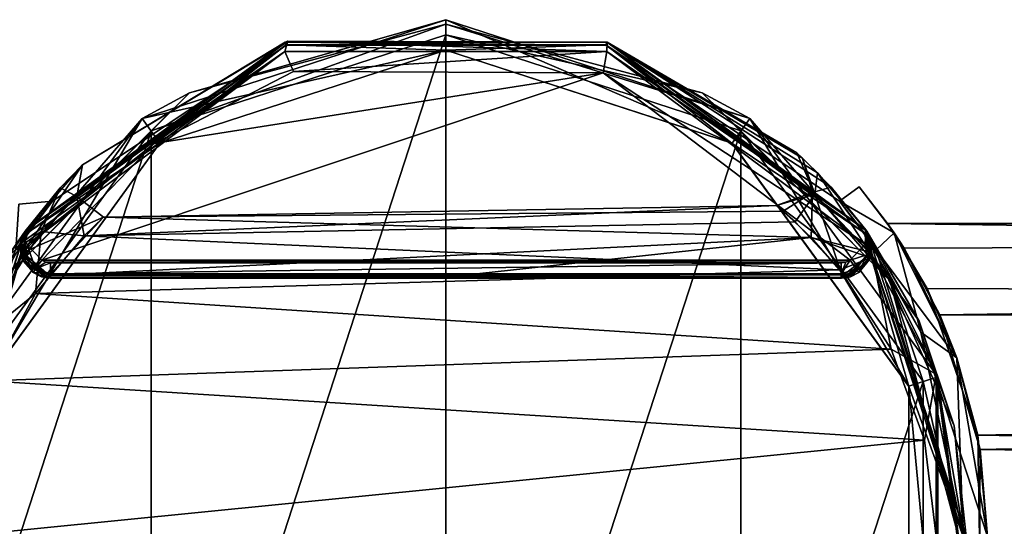
# Model space of a CAD drawing. Units: millimetres. Extents: x -302 to 302, y -60 to 17.
# Drawn here: x -14 to 18, y 0 to 17 of the extents above; entities that cross this region are included whole.
import ezdxf

# ---------------------------------------------------------------- set-up
doc = ezdxf.new("R2010")
doc.units = ezdxf.units.MM
doc.header["$LTSCALE"] = 65.185185
for name, color, linetype in [('1', 7, 'CONTINUOUS'), ('10', 7, 'CONTINUOUS'), ('105', 7, 'CONTINUOUS'), ('106', 7, 'CONTINUOUS'), ('11', 7, 'CONTINUOUS'), ('13', 7, 'CONTINUOUS'), ('15', 7, 'CONTINUOUS'), ('18', 7, 'CONTINUOUS'), ('19', 7, 'CONTINUOUS'), ('2', 7, 'CONTINUOUS'), ('21', 7, 'CONTINUOUS'), ('23', 7, 'CONTINUOUS'), ('24', 7, 'CONTINUOUS'), ('25', 7, 'CONTINUOUS'), ('26', 7, 'CONTINUOUS'), ('3', 7, 'CONTINUOUS'), ('30', 7, 'CONTINUOUS'), ('32', 7, 'CONTINUOUS'), ('33', 7, 'CONTINUOUS'), ('34', 7, 'CONTINUOUS'), ('35', 7, 'CONTINUOUS'), ('39', 7, 'CONTINUOUS'), ('44', 7, 'CONTINUOUS'), ('45', 7, 'CONTINUOUS'), ('46', 7, 'CONTINUOUS'), ('47', 7, 'CONTINUOUS'), ('48', 7, 'CONTINUOUS'), ('49', 7, 'CONTINUOUS'), ('5', 7, 'CONTINUOUS'), ('50', 7, 'CONTINUOUS'), ('51', 7, 'CONTINUOUS'), ('6', 7, 'CONTINUOUS'), ('8', 7, 'CONTINUOUS'), ('9', 7, 'CONTINUOUS')]:
    doc.layers.add(name, color=color, linetype=linetype)

msp = doc.modelspace()

# ---------------------------------------------------------------- linework, layer by layer
at = {"layer": '1', "linetype": 'Continuous'}
for points in [[(229.5, 10.3), (229.5, 7.28, -7.285), (14.517, 10.3), (229.5, 10.3)], [(14.517, 10.3), (229.5, 7.28, -7.285), (15.819, 8.163, -6.281), (14.517, 10.3)], [(15.819, 8.163, -6.281), (229.5, 7.28, -7.285), (17.485, 3.336, -9.745), (15.819, 8.163, -6.281)], [(229.5, 7.28, -7.285), (229.5, 0, -10.298), (17.485, 3.336, -9.745), (229.5, 7.28, -7.285)], [(17.485, 3.336, -9.745), (229.5, 0, -10.298), (17.585, -2.765, -9.922), (17.485, 3.336, -9.745)]]:
    msp.add_3dface(points, dxfattribs=at)
at = {"layer": '10', "linetype": 'Continuous'}
for points in [[(-13.287, 9.092, 49.75), (13.287, 9.092, 49.75), (5.168, 15.248, 49.75), (-13.287, 9.092, 49.75)], [(-9.591, 12.932, 49.75), (-13.287, 9.092, 49.75), (5.168, 15.248, 49.75), (-9.591, 12.932, 49.75)], [(-5.012, 15.3, 49.75), (-9.591, 12.932, 49.75), (5.168, 15.248, 49.75), (-5.012, 15.3, 49.75)], [(-13.15, 9.023, 49.75), (13.287, 9.092, 49.75), (-13.287, 9.092, 49.75), (-13.15, 9.023, 49.75)], [(13.15, 9.023, 49.75), (13.287, 9.092, 49.75), (-13.15, 9.023, 49.75), (13.15, 9.023, 49.75)], [(-12.998, 9, 49.75), (13.15, 9.023, 49.75), (-13.15, 9.023, 49.75), (-12.998, 9, 49.75)], [(12.998, 9, 49.75), (13.15, 9.023, 49.75), (-12.998, 9, 49.75), (12.998, 9, 49.75)]]:
    msp.add_3dface(points, dxfattribs=at)
at = {"layer": '105', "linetype": 'Continuous'}
for points in [[(0, 16, -21.25), (9.402, 12.944, -21.25), (0, 16, -21.75), (0, 16, -21.25)], [(0, 16, -21.75), (9.402, 12.944, -21.25), (9.405, 12.943, -21.75), (0, 16, -21.75)], [(9.402, 12.944, -21.25), (15.218, 4.94, -21.25), (9.405, 12.943, -21.75), (9.402, 12.944, -21.25)], [(9.405, 12.943, -21.75), (15.218, 4.94, -21.25), (15.217, 4.944, -21.75), (9.405, 12.943, -21.75)], [(15.218, 4.94, -21.25), (15.218, -4.94, -21.25), (15.217, 4.944, -21.75), (15.218, 4.94, -21.25)], [(15.217, 4.944, -21.75), (15.218, -4.94, -21.25), (15.217, -4.944, -21.75), (15.217, 4.944, -21.75)]]:
    msp.add_3dface(points, dxfattribs=at)
at = {"layer": '106', "linetype": 'Continuous'}
for points in [[(-9.402, 12.944, -21.25), (0, 16, -21.25), (-9.405, 12.943, -21.75), (-9.402, 12.944, -21.25)], [(0, 16, -21.25), (0, 16, -21.75), (-9.405, 12.943, -21.75), (0, 16, -21.25)], [(-15.218, 4.94, -21.25), (-9.402, 12.944, -21.25), (-15.217, 4.944, -21.75), (-15.218, 4.94, -21.25)], [(-15.217, 4.944, -21.75), (-9.402, 12.944, -21.25), (-9.405, 12.943, -21.75), (-15.217, 4.944, -21.75)]]:
    msp.add_3dface(points, dxfattribs=at)
at = {"layer": '11', "linetype": 'Continuous'}
for points in [[(-5.285, 16.263, 21.25), (-13.835, 10.05, 21.25), (-11.952, 12.229, 42.034), (-5.285, 16.263, 21.25)], [(-13.806, 10.09, 48.75), (-5.194, 16.292, 48.75), (-13.806, 10.09, 47.338), (-13.806, 10.09, 48.75)], [(-13.806, 10.09, 47.338), (-5.194, 16.292, 48.75), (-11.952, 12.229, 42.034), (-13.806, 10.09, 47.338)], [(-5.194, 16.292, 48.75), (-5.285, 16.263, 21.25), (-11.952, 12.229, 42.034), (-5.194, 16.292, 48.75)], [(5.285, 16.263, 21.25), (-5.285, 16.263, 21.25), (-5.194, 16.292, 48.75), (5.285, 16.263, 21.25)], [(5.304, 16.257, 48.75), (5.285, 16.263, 21.25), (-5.194, 16.292, 48.75), (5.304, 16.257, 48.75)], [(13.835, 10.05, 21.25), (5.285, 16.263, 21.25), (13.803, 10.094, 33.522), (13.835, 10.05, 21.25)], [(5.285, 16.263, 21.25), (5.304, 16.257, 48.75), (11.537, 12.622, 39.977), (5.285, 16.263, 21.25)], [(13.803, 10.094, 33.522), (5.285, 16.263, 21.25), (12.218, 11.964, 36.856), (13.803, 10.094, 33.522)], [(12.218, 11.964, 36.856), (5.285, 16.263, 21.25), (11.537, 12.622, 39.977), (12.218, 11.964, 36.856)], [(5.304, 16.257, 48.75), (13.806, 10.09, 48.75), (12.666, 11.488, 45.77), (5.304, 16.257, 48.75)], [(11.537, 12.622, 39.977), (5.304, 16.257, 48.75), (11.727, 12.445, 42.893), (11.537, 12.622, 39.977)], [(11.727, 12.445, 42.893), (5.304, 16.257, 48.75), (12.666, 11.488, 45.77), (11.727, 12.445, 42.893)], [(-11.952, 12.229, 42.034), (-13.835, 10.05, 21.25), (-12.684, 11.468, 36.578), (-11.952, 12.229, 42.034)], [(-12.684, 11.468, 36.578), (-13.835, 10.05, 21.25), (-14.379, 9.256, 33.166), (-12.684, 11.468, 36.578)], [(12.666, 11.488, 45.77), (13.806, 10.09, 48.75), (13.806, 10.09, 47.984), (12.666, 11.488, 45.77)], [(-13.835, 10.05, 21.25), (-17.1, 0, 21.25), (-14.379, 9.256, 33.166), (-13.835, 10.05, 21.25)], [(15.561, 7.089, 30.821), (13.835, 10.05, 21.25), (13.803, 10.094, 33.522), (15.561, 7.089, 30.821)], [(17.1, 0, 21.25), (13.835, 10.05, 21.25), (17.1, 0, 28.765), (17.1, 0, 21.25)], [(17.1, 0, 28.765), (13.835, 10.05, 21.25), (16.707, 3.643, 29.271), (17.1, 0, 28.765)], [(16.707, 3.643, 29.271), (13.835, 10.05, 21.25), (15.561, 7.089, 30.821), (16.707, 3.643, 29.271)]]:
    msp.add_3dface(points, dxfattribs=at)
at = {"layer": '13', "linetype": 'Continuous'}
for points in [[(-11.26, 10.501, 42.082), (-11.897, 9.896, 37.018), (10.868, 10.893, 40.167), (-11.26, 10.501, 42.082)], [(10.868, 10.893, 40.167), (-11.897, 9.896, 37.018), (11.478, 10.357, 37.295), (10.868, 10.893, 40.167)], [(11.089, 10.706, 42.863), (-11.26, 10.501, 42.082), (10.868, 10.893, 40.167), (11.089, 10.706, 42.863)], [(12.012, 9.837, 45.505), (-11.26, 10.501, 42.082), (11.089, 10.706, 42.863), (12.012, 9.837, 45.505)], [(-13.051, 8.593, 46.886), (-11.26, 10.501, 42.082), (12.012, 9.837, 45.505), (-13.051, 8.593, 46.886)], [(11.478, 10.357, 37.295), (-11.897, 9.896, 37.018), (12.962, 8.769, 34.209), (11.478, 10.357, 37.295)], [(-11.897, 9.896, 37.018), (-13.5, 7.993, 33.861), (12.962, 8.769, 34.209), (-11.897, 9.896, 37.018)], [(-13.051, 8.593, 46.886), (12.012, 9.837, 45.505), (0.606, 8.6, 47.214), (-13.051, 8.593, 46.886)], [(13.085, 8.613, 47.498), (0.606, 8.6, 47.214), (12.012, 9.837, 45.505), (13.085, 8.613, 47.498)], [(12.962, 8.769, 34.209), (-13.5, 7.993, 33.861), (14.639, 6.17, 31.687), (12.962, 8.769, 34.209)], [(13.006, 8.607, 47.504), (0.606, 8.6, 47.214), (13.085, 8.613, 47.498), (13.006, 8.607, 47.504)], [(-13.5, 7.993, 33.861), (-15.078, 5.119, 31.548), (14.639, 6.17, 31.687), (-13.5, 7.993, 33.861)], [(14.639, 6.17, 31.687), (-15.078, 5.119, 31.548), (15.738, 3.173, 30.238), (14.639, 6.17, 31.687)], [(-15.078, 5.119, 31.548), (-16.085, 0, 30.235), (15.738, 3.173, 30.238), (-15.078, 5.119, 31.548)], [(15.738, 3.173, 30.238), (-16.085, 0, 30.235), (16.115, 0, 29.764), (15.738, 3.173, 30.238)]]:
    msp.add_3dface(points, dxfattribs=at)
at = {"layer": '15', "linetype": 'Continuous'}
for points in [[(0.599, 8.5, 47.515), (12.998, 8.5, 47.812), (-12.998, 8.5, 49.25), (0.599, 8.5, 47.515)], [(-12.998, 8.5, 49.25), (12.998, 8.5, 47.812), (12.998, 8.5, 49.25), (-12.998, 8.5, 49.25)], [(-12.998, 8.5, 47.178), (0.599, 8.5, 47.515), (-12.998, 8.5, 49.25), (-12.998, 8.5, 47.178)]]:
    msp.add_3dface(points, dxfattribs=at)
at = {"layer": '18', "linetype": 'Continuous'}
for points in [[(-13.051, 8.593, 46.886), (0.606, 8.6, 47.214), (13.002, 8.527, 47.649), (-13.051, 8.593, 46.886)], [(-13.051, 8.593, 46.886), (13.002, 8.527, 47.649), (-12.995, 8.524, 47.026), (-13.051, 8.593, 46.886)], [(-12.998, 8.5, 47.178), (13.002, 8.527, 47.649), (0.599, 8.5, 47.515), (-12.998, 8.5, 47.178)], [(13.002, 8.527, 47.649), (-12.998, 8.5, 47.178), (-12.995, 8.524, 47.026), (13.002, 8.527, 47.649)], [(12.998, 8.5, 47.812), (0.599, 8.5, 47.515), (13.002, 8.527, 47.649), (12.998, 8.5, 47.812)], [(0.606, 8.6, 47.214), (13.006, 8.607, 47.504), (13.002, 8.527, 47.649), (0.606, 8.6, 47.214)]]:
    msp.add_3dface(points, dxfattribs=at)
at = {"layer": '19', "linetype": 'Continuous'}
for points in [[(12.998, 9, 49.75), (-12.998, 9, 49.75), (-12.998, 8.646, 49.604), (12.998, 9, 49.75)], [(12.998, 9, 49.75), (-12.998, 8.646, 49.604), (12.998, 8.646, 49.604), (12.998, 9, 49.75)], [(-12.998, 8.5, 49.25), (12.998, 8.5, 49.25), (12.998, 8.646, 49.604), (-12.998, 8.5, 49.25)], [(-12.998, 8.646, 49.604), (-12.998, 8.5, 49.25), (12.998, 8.646, 49.604), (-12.998, 8.646, 49.604)]]:
    msp.add_3dface(points, dxfattribs=at)
at = {"layer": '2', "linetype": 'Continuous'}
for points in [[(229.5, 10.3), (14.517, 10.3), (15.06, 9.489, 4.005), (229.5, 10.3)], [(16.237, 7.294, 7.272), (229.5, 10.3), (15.06, 9.489, 4.005), (16.237, 7.294, 7.272)], [(229.5, 7.28, 7.285), (229.5, 10.3), (16.237, 7.294, 7.272), (229.5, 7.28, 7.285)], [(17.568, 2.862, 9.894), (229.5, 7.28, 7.285), (16.237, 7.294, 7.272), (17.568, 2.862, 9.894)], [(229.5, 0, 10.298), (229.5, 7.28, 7.285), (17.568, 2.862, 9.894), (229.5, 0, 10.298)], [(17.526, -3.107, 9.82), (229.5, 0, 10.298), (17.568, 2.862, 9.894), (17.526, -3.107, 9.82)]]:
    msp.add_3dface(points, dxfattribs=at)
at = {"layer": '21', "linetype": 'Continuous'}
for points in [[(-5.194, 16.292, 48.75), (-13.806, 10.09, 48.75), (-5.293, 15.952, 49.457), (-5.194, 16.292, 48.75)], [(-5.194, 16.292, 48.75), (-5.293, 15.952, 49.457), (5.293, 15.952, 49.457), (-5.194, 16.292, 48.75)], [(5.304, 16.257, 48.75), (-5.194, 16.292, 48.75), (5.293, 15.952, 49.457), (5.304, 16.257, 48.75)], [(13.806, 10.09, 48.75), (5.304, 16.257, 48.75), (5.293, 15.952, 49.457), (13.806, 10.09, 48.75)], [(-5.293, 15.952, 49.457), (-13.806, 10.09, 48.75), (-13.835, 9.748, 49.316), (-5.293, 15.952, 49.457)], [(-13.77, 9.599, 49.478), (-5.293, 15.952, 49.457), (-13.835, 9.748, 49.316), (-13.77, 9.599, 49.478)], [(-13.77, 9.599, 49.478), (-9.591, 12.932, 49.75), (-5.293, 15.952, 49.457), (-13.77, 9.599, 49.478)], [(-9.591, 12.932, 49.75), (-5.012, 15.3, 49.75), (-5.293, 15.952, 49.457), (-9.591, 12.932, 49.75)], [(-5.293, 15.952, 49.457), (-5.012, 15.3, 49.75), (5.293, 15.952, 49.457), (-5.293, 15.952, 49.457)], [(-5.012, 15.3, 49.75), (5.168, 15.248, 49.75), (5.293, 15.952, 49.457), (-5.012, 15.3, 49.75)], [(5.293, 15.952, 49.457), (5.168, 15.248, 49.75), (13.781, 9.619, 49.458), (5.293, 15.952, 49.457)], [(13.806, 10.09, 48.75), (5.293, 15.952, 49.457), (13.781, 9.619, 49.458), (13.806, 10.09, 48.75)], [(5.168, 15.248, 49.75), (13.287, 9.092, 49.75), (13.781, 9.619, 49.458), (5.168, 15.248, 49.75)], [(-13.287, 9.092, 49.75), (-9.591, 12.932, 49.75), (-13.77, 9.599, 49.478), (-13.287, 9.092, 49.75)], [(13.806, 10.09, 48.75), (13.781, 9.619, 49.458), (13.835, 9.748, 49.316), (13.806, 10.09, 48.75)]]:
    msp.add_3dface(points, dxfattribs=at)
at = {"layer": '23', "linetype": 'Continuous'}
for points in [[(13.806, 10.09, 47.984), (13.806, 10.09, 48.75), (13.976, 9.709, 48.951), (13.806, 10.09, 47.984)], [(13.979, 9.306, 49.114), (13.806, 10.09, 47.984), (13.976, 9.709, 48.951), (13.979, 9.306, 49.114)], [(13.806, 10.09, 47.984), (13.979, 9.306, 49.114), (13.92, 9.113, 47.814), (13.806, 10.09, 47.984)], [(13.92, 9.113, 47.814), (13.301, 8.547, 49.25), (13.158, 8.513, 47.806), (13.92, 9.113, 47.814)], [(13.576, 8.684, 49.25), (13.301, 8.547, 49.25), (13.92, 9.113, 47.814), (13.576, 8.684, 49.25)], [(13.979, 9.306, 49.114), (13.576, 8.684, 49.25), (13.92, 9.113, 47.814), (13.979, 9.306, 49.114)], [(13.301, 8.547, 49.25), (12.998, 8.5, 49.25), (13.158, 8.513, 47.806), (13.301, 8.547, 49.25)], [(13.158, 8.513, 47.806), (12.998, 8.5, 49.25), (12.998, 8.5, 47.812), (13.158, 8.513, 47.806)]]:
    msp.add_3dface(points, dxfattribs=at)
at = {"layer": '24', "linetype": 'Continuous'}
for points in [[(13.806, 10.09, 48.75), (13.835, 9.748, 49.316), (13.976, 9.709, 48.951), (13.806, 10.09, 48.75)], [(13.835, 9.748, 49.316), (13.781, 9.619, 49.458), (13.835, 9.27, 49.506), (13.835, 9.748, 49.316)], [(13.835, 9.748, 49.316), (13.979, 9.306, 49.114), (13.976, 9.709, 48.951), (13.835, 9.748, 49.316)], [(13.979, 9.306, 49.114), (13.835, 9.748, 49.316), (13.835, 9.27, 49.506), (13.979, 9.306, 49.114)], [(13.781, 9.619, 49.458), (13.287, 9.092, 49.75), (13.835, 9.27, 49.506), (13.781, 9.619, 49.458)], [(13.287, 9.092, 49.75), (13.491, 8.803, 49.603), (13.835, 9.27, 49.506), (13.287, 9.092, 49.75)], [(13.491, 8.803, 49.603), (13.576, 8.684, 49.25), (13.835, 9.27, 49.506), (13.491, 8.803, 49.603)], [(13.576, 8.684, 49.25), (13.979, 9.306, 49.114), (13.835, 9.27, 49.506), (13.576, 8.684, 49.25)]]:
    msp.add_3dface(points, dxfattribs=at)
at = {"layer": '25', "linetype": 'Continuous'}
for points in [[(13.287, 9.092, 49.75), (13.15, 9.023, 49.75), (12.998, 8.646, 49.604), (13.287, 9.092, 49.75)], [(13.287, 9.092, 49.75), (12.998, 8.646, 49.604), (13.491, 8.803, 49.603), (13.287, 9.092, 49.75)], [(13.15, 9.023, 49.75), (12.998, 9, 49.75), (12.998, 8.646, 49.604), (13.15, 9.023, 49.75)], [(12.998, 8.646, 49.604), (12.998, 8.5, 49.25), (13.491, 8.803, 49.603), (12.998, 8.646, 49.604)], [(12.998, 8.5, 49.25), (13.301, 8.547, 49.25), (13.491, 8.803, 49.603), (12.998, 8.5, 49.25)], [(13.301, 8.547, 49.25), (13.576, 8.684, 49.25), (13.491, 8.803, 49.603), (13.301, 8.547, 49.25)]]:
    msp.add_3dface(points, dxfattribs=at)
at = {"layer": '26', "linetype": 'Continuous'}
for points in [[(12.998, 8.5, 47.812), (13.002, 8.527, 47.649), (13.124, 8.536, 47.643), (12.998, 8.5, 47.812)], [(13.158, 8.513, 47.806), (12.998, 8.5, 47.812), (13.124, 8.536, 47.643), (13.158, 8.513, 47.806)], [(13.002, 8.527, 47.649), (13.006, 8.607, 47.504), (13.124, 8.536, 47.643), (13.002, 8.527, 47.649)], [(13.006, 8.607, 47.504), (13.085, 8.613, 47.498), (13.124, 8.536, 47.643), (13.006, 8.607, 47.504)]]:
    msp.add_3dface(points, dxfattribs=at)
at = {"layer": '3', "linetype": 'Continuous'}
for points in [[(-13.753, 9.992, -21.25), (-5.253, 16.168, -21.25), (-9.402, 12.944, -21.25), (-13.753, 9.992, -21.25)], [(-5.253, 16.168, -21.25), (0, 16, -21.25), (-9.402, 12.944, -21.25), (-5.253, 16.168, -21.25)], [(-5.253, 16.168, -21.25), (5.253, 16.168, -21.25), (0, 16, -21.25), (-5.253, 16.168, -21.25)], [(0, 16, -21.25), (5.253, 16.168, -21.25), (9.402, 12.944, -21.25), (0, 16, -21.25)], [(5.253, 16.168, -21.25), (13.753, 9.992, -21.25), (9.402, 12.944, -21.25), (5.253, 16.168, -21.25)], [(-15.218, 4.94, -21.25), (-13.753, 9.992, -21.25), (-9.402, 12.944, -21.25), (-15.218, 4.94, -21.25)], [(9.402, 12.944, -21.25), (13.753, 9.992, -21.25), (15.218, 4.94, -21.25), (9.402, 12.944, -21.25)], [(-17, 0, -21.25), (-13.753, 9.992, -21.25), (-15.218, 4.94, -21.25), (-17, 0, -21.25)], [(13.753, 9.992, -21.25), (17, 0, -21.25), (15.218, 4.94, -21.25), (13.753, 9.992, -21.25)], [(15.218, 4.94, -21.25), (17, 0, -21.25), (15.218, -4.94, -21.25), (15.218, 4.94, -21.25)]]:
    msp.add_3dface(points, dxfattribs=at)
at = {"layer": '30', "linetype": 'Continuous'}
for points in [[(12.218, 11.964, 36.856), (11.537, 12.622, 39.977), (12.124, 11.263, 38.134), (12.218, 11.964, 36.856)], [(11.537, 12.622, 39.977), (11.727, 12.445, 42.893), (12.124, 11.263, 38.134), (11.537, 12.622, 39.977)], [(11.727, 12.445, 42.893), (12.666, 11.488, 45.77), (12.055, 11.322, 43.091), (11.727, 12.445, 42.893)], [(11.727, 12.445, 42.893), (12.055, 11.322, 43.091), (12.124, 11.263, 38.134), (11.727, 12.445, 42.893)], [(12.218, 11.964, 36.856), (12.124, 11.263, 38.134), (14.039, 9.206, 33.701), (12.218, 11.964, 36.856)], [(13.803, 10.094, 33.522), (12.218, 11.964, 36.856), (14.039, 9.206, 33.701), (13.803, 10.094, 33.522)], [(12.666, 11.488, 45.77), (13.806, 10.09, 47.984), (12.055, 11.322, 43.091), (12.666, 11.488, 45.77)], [(11.089, 10.706, 42.863), (10.868, 10.893, 40.167), (12.055, 11.322, 43.091), (11.089, 10.706, 42.863)], [(12.055, 11.322, 43.091), (10.868, 10.893, 40.167), (12.124, 11.263, 38.134), (12.055, 11.322, 43.091)], [(10.868, 10.893, 40.167), (11.478, 10.357, 37.295), (12.124, 11.263, 38.134), (10.868, 10.893, 40.167)], [(12.012, 9.837, 45.505), (11.089, 10.706, 42.863), (12.055, 11.322, 43.091), (12.012, 9.837, 45.505)], [(11.478, 10.357, 37.295), (12.962, 8.769, 34.209), (12.124, 11.263, 38.134), (11.478, 10.357, 37.295)], [(13.915, 9.366, 47.578), (12.012, 9.837, 45.505), (12.055, 11.322, 43.091), (13.915, 9.366, 47.578)], [(13.806, 10.09, 47.984), (13.915, 9.366, 47.578), (12.055, 11.322, 43.091), (13.806, 10.09, 47.984)], [(12.124, 11.263, 38.134), (12.962, 8.769, 34.209), (14.039, 9.206, 33.701), (12.124, 11.263, 38.134)], [(15.561, 7.089, 30.821), (13.803, 10.094, 33.522), (14.039, 9.206, 33.701), (15.561, 7.089, 30.821)], [(13.085, 8.613, 47.498), (12.012, 9.837, 45.505), (13.852, 9.208, 47.52), (13.085, 8.613, 47.498)], [(13.852, 9.208, 47.52), (12.012, 9.837, 45.505), (13.915, 9.366, 47.578), (13.852, 9.208, 47.52)], [(12.962, 8.769, 34.209), (14.639, 6.17, 31.687), (14.039, 9.206, 33.701), (12.962, 8.769, 34.209)], [(15.561, 7.089, 30.821), (14.039, 9.206, 33.701), (16.114, 5.341, 30.428), (15.561, 7.089, 30.821)], [(14.039, 9.206, 33.701), (14.639, 6.17, 31.687), (16.114, 5.341, 30.428), (14.039, 9.206, 33.701)], [(16.707, 3.643, 29.271), (15.561, 7.089, 30.821), (16.114, 5.341, 30.428), (16.707, 3.643, 29.271)], [(14.639, 6.17, 31.687), (15.738, 3.173, 30.238), (16.114, 5.341, 30.428), (14.639, 6.17, 31.687)], [(15.738, 3.173, 30.238), (16.115, 0, 29.764), (16.114, 5.341, 30.428), (15.738, 3.173, 30.238)], [(17.035, 0, 29.118), (16.707, 3.643, 29.271), (16.114, 5.341, 30.428), (17.035, 0, 29.118)], [(16.115, 0, 29.764), (16.812, 0, 29.466), (16.114, 5.341, 30.428), (16.115, 0, 29.764)], [(16.812, 0, 29.466), (17.035, 0, 29.118), (16.114, 5.341, 30.428), (16.812, 0, 29.466)], [(17.1, 0, 28.765), (16.707, 3.643, 29.271), (17.035, 0, 29.118), (17.1, 0, 28.765)]]:
    msp.add_3dface(points, dxfattribs=at)
at = {"layer": '32', "linetype": 'Continuous'}
for points in [[(-13.806, 10.09, 47.338), (-11.952, 12.229, 42.034), (-13.916, 9.349, 46.944), (-13.806, 10.09, 47.338)], [(-13.916, 9.349, 46.944), (-11.952, 12.229, 42.034), (-12.131, 11.182, 41.468), (-13.916, 9.349, 46.944)], [(-11.952, 12.229, 42.034), (-12.684, 11.468, 36.578), (-12.131, 11.182, 41.468), (-11.952, 12.229, 42.034)], [(-12.684, 11.468, 36.578), (-14.379, 9.256, 33.166), (-13.307, 10.036, 35.794), (-12.684, 11.468, 36.578)], [(-12.131, 11.182, 41.468), (-12.684, 11.468, 36.578), (-13.307, 10.036, 35.794), (-12.131, 11.182, 41.468)], [(-11.26, 10.501, 42.082), (-13.916, 9.349, 46.944), (-12.131, 11.182, 41.468), (-11.26, 10.501, 42.082)], [(-11.897, 9.896, 37.018), (-12.131, 11.182, 41.468), (-13.307, 10.036, 35.794), (-11.897, 9.896, 37.018)], [(-11.897, 9.896, 37.018), (-11.26, 10.501, 42.082), (-12.131, 11.182, 41.468), (-11.897, 9.896, 37.018)], [(-11.26, 10.501, 42.082), (-13.051, 8.593, 46.886), (-13.916, 9.349, 46.944), (-11.26, 10.501, 42.082)], [(-13.307, 10.036, 35.794), (-14.379, 9.256, 33.166), (-15.782, 6.137, 31.434), (-13.307, 10.036, 35.794)], [(-13.5, 7.993, 33.861), (-13.307, 10.036, 35.794), (-15.782, 6.137, 31.434), (-13.5, 7.993, 33.861)], [(-13.953, 9.697, 47.099), (-13.806, 10.09, 47.338), (-13.916, 9.349, 46.944), (-13.953, 9.697, 47.099)], [(-13.5, 7.993, 33.861), (-11.897, 9.896, 37.018), (-13.307, 10.036, 35.794), (-13.5, 7.993, 33.861)], [(-13.916, 9.349, 46.944), (-13.051, 8.593, 46.886), (-13.833, 9.154, 46.878), (-13.916, 9.349, 46.944)], [(-15.078, 5.119, 31.548), (-13.5, 7.993, 33.861), (-15.782, 6.137, 31.434), (-15.078, 5.119, 31.548)]]:
    msp.add_3dface(points, dxfattribs=at)
at = {"layer": '33', "linetype": 'Continuous'}
for points in [[(-13.806, 10.09, 48.75), (-13.806, 10.09, 47.338), (-13.987, 9.651, 47.25), (-13.806, 10.09, 48.75)], [(-13.976, 9.709, 48.951), (-13.806, 10.09, 48.75), (-13.987, 9.651, 47.25), (-13.976, 9.709, 48.951)], [(-13.979, 9.306, 49.114), (-13.976, 9.709, 48.951), (-13.987, 9.651, 47.25), (-13.979, 9.306, 49.114)], [(-13.898, 9.064, 47.17), (-13.979, 9.306, 49.114), (-13.987, 9.651, 47.25), (-13.898, 9.064, 47.17)], [(-13.576, 8.684, 49.25), (-13.979, 9.306, 49.114), (-13.898, 9.064, 47.17), (-13.576, 8.684, 49.25)], [(-13.114, 8.507, 47.172), (-13.576, 8.684, 49.25), (-13.898, 9.064, 47.17), (-13.114, 8.507, 47.172)], [(-13.301, 8.547, 49.25), (-13.576, 8.684, 49.25), (-13.114, 8.507, 47.172), (-13.301, 8.547, 49.25)], [(-12.998, 8.5, 47.178), (-12.998, 8.5, 49.25), (-13.301, 8.547, 49.25), (-12.998, 8.5, 47.178)], [(-12.998, 8.5, 47.178), (-13.301, 8.547, 49.25), (-13.114, 8.507, 47.172), (-12.998, 8.5, 47.178)]]:
    msp.add_3dface(points, dxfattribs=at)
at = {"layer": '34', "linetype": 'Continuous'}
for points in [[(-13.835, 9.748, 49.316), (-13.806, 10.09, 48.75), (-13.976, 9.709, 48.951), (-13.835, 9.748, 49.316)], [(-13.835, 9.748, 49.316), (-13.976, 9.709, 48.951), (-13.979, 9.306, 49.114), (-13.835, 9.748, 49.316)], [(-13.835, 9.748, 49.316), (-13.979, 9.306, 49.114), (-13.835, 9.27, 49.506), (-13.835, 9.748, 49.316)], [(-13.77, 9.599, 49.478), (-13.835, 9.748, 49.316), (-13.835, 9.27, 49.506), (-13.77, 9.599, 49.478)], [(-13.77, 9.599, 49.478), (-13.835, 9.27, 49.506), (-13.491, 8.803, 49.603), (-13.77, 9.599, 49.478)], [(-13.287, 9.092, 49.75), (-13.77, 9.599, 49.478), (-13.491, 8.803, 49.603), (-13.287, 9.092, 49.75)], [(-13.979, 9.306, 49.114), (-13.576, 8.684, 49.25), (-13.835, 9.27, 49.506), (-13.979, 9.306, 49.114)], [(-13.835, 9.27, 49.506), (-13.576, 8.684, 49.25), (-13.491, 8.803, 49.603), (-13.835, 9.27, 49.506)]]:
    msp.add_3dface(points, dxfattribs=at)
at = {"layer": '35', "linetype": 'Continuous'}
for points in [[(-13.15, 9.023, 49.75), (-13.287, 9.092, 49.75), (-13.491, 8.803, 49.603), (-13.15, 9.023, 49.75)], [(-13.576, 8.684, 49.25), (-12.998, 8.646, 49.604), (-13.491, 8.803, 49.603), (-13.576, 8.684, 49.25)], [(-12.998, 9, 49.75), (-13.15, 9.023, 49.75), (-13.491, 8.803, 49.603), (-12.998, 9, 49.75)], [(-12.998, 8.646, 49.604), (-12.998, 9, 49.75), (-13.491, 8.803, 49.603), (-12.998, 8.646, 49.604)], [(-12.998, 8.646, 49.604), (-13.576, 8.684, 49.25), (-13.301, 8.547, 49.25), (-12.998, 8.646, 49.604)], [(-12.998, 8.5, 49.25), (-12.998, 8.646, 49.604), (-13.301, 8.547, 49.25), (-12.998, 8.5, 49.25)]]:
    msp.add_3dface(points, dxfattribs=at)
at = {"layer": '39', "linetype": 'Continuous'}
for points in [[(13.806, 10.09, 47.984), (13.92, 9.113, 47.814), (13.915, 9.366, 47.578), (13.806, 10.09, 47.984)], [(13.124, 8.536, 47.643), (13.085, 8.613, 47.498), (13.852, 9.208, 47.52), (13.124, 8.536, 47.643)], [(13.158, 8.513, 47.806), (13.124, 8.536, 47.643), (13.852, 9.208, 47.52), (13.158, 8.513, 47.806)], [(13.92, 9.113, 47.814), (13.158, 8.513, 47.806), (13.852, 9.208, 47.52), (13.92, 9.113, 47.814)], [(13.92, 9.113, 47.814), (13.852, 9.208, 47.52), (13.915, 9.366, 47.578), (13.92, 9.113, 47.814)]]:
    msp.add_3dface(points, dxfattribs=at)
at = {"layer": '44', "linetype": 'Continuous'}
for points in [[(-13.806, 10.09, 47.338), (-13.953, 9.697, 47.099), (-13.987, 9.651, 47.25), (-13.806, 10.09, 47.338)], [(-13.953, 9.697, 47.099), (-13.916, 9.349, 46.944), (-13.987, 9.651, 47.25), (-13.953, 9.697, 47.099)], [(-13.916, 9.349, 46.944), (-13.833, 9.154, 46.878), (-13.987, 9.651, 47.25), (-13.916, 9.349, 46.944)], [(-13.833, 9.154, 46.878), (-13.898, 9.064, 47.17), (-13.987, 9.651, 47.25), (-13.833, 9.154, 46.878)], [(-13.833, 9.154, 46.878), (-13.051, 8.593, 46.886), (-13.898, 9.064, 47.17), (-13.833, 9.154, 46.878)], [(-13.898, 9.064, 47.17), (-13.051, 8.593, 46.886), (-13.083, 8.528, 47.02), (-13.898, 9.064, 47.17)], [(-13.114, 8.507, 47.172), (-13.898, 9.064, 47.17), (-13.083, 8.528, 47.02), (-13.114, 8.507, 47.172)]]:
    msp.add_3dface(points, dxfattribs=at)
at = {"layer": '45', "linetype": 'Continuous'}
for points in [[(-12.998, 8.5, 47.178), (-13.114, 8.507, 47.172), (-13.083, 8.528, 47.02), (-12.998, 8.5, 47.178)], [(-13.051, 8.593, 46.886), (-12.995, 8.524, 47.026), (-13.083, 8.528, 47.02), (-13.051, 8.593, 46.886)], [(-12.995, 8.524, 47.026), (-12.998, 8.5, 47.178), (-13.083, 8.528, 47.02), (-12.995, 8.524, 47.026)]]:
    msp.add_3dface(points, dxfattribs=at)
at = {"layer": '46', "linetype": 'Continuous'}
for points in [[(0, 16, -21.75), (0, 17, -21.75), (-9.993, 13.752, -21.75), (0, 16, -21.75)], [(0, 16, -21.75), (9.405, 12.943, -21.75), (0, 17, -21.75), (0, 16, -21.75)], [(0, 17, -21.75), (9.405, 12.943, -21.75), (9.993, 13.752, -21.75), (0, 17, -21.75)], [(-9.405, 12.943, -21.75), (0, 16, -21.75), (-9.993, 13.752, -21.75), (-9.405, 12.943, -21.75)], [(-16.168, 5.253, -21.75), (-15.217, 4.944, -21.75), (-9.993, 13.752, -21.75), (-16.168, 5.253, -21.75)], [(-15.217, 4.944, -21.75), (-9.405, 12.943, -21.75), (-9.993, 13.752, -21.75), (-15.217, 4.944, -21.75)], [(9.405, 12.943, -21.75), (15.217, 4.944, -21.75), (9.993, 13.752, -21.75), (9.405, 12.943, -21.75)], [(9.993, 13.752, -21.75), (15.217, 4.944, -21.75), (16.168, 5.253, -21.75), (9.993, 13.752, -21.75)], [(16.168, 5.253, -21.75), (15.217, 4.944, -21.75), (16.168, -5.253, -21.75), (16.168, 5.253, -21.75)], [(15.217, 4.944, -21.75), (15.217, -4.944, -21.75), (16.168, -5.253, -21.75), (15.217, 4.944, -21.75)]]:
    msp.add_3dface(points, dxfattribs=at)
at = {"layer": '47', "linetype": 'Continuous'}
for points in [[(-9.993, 13.752, -21.75), (0, 17, -21.75), (-9.992, 13.753, -51.25), (-9.993, 13.752, -21.75)], [(0, 17, -21.75), (0, 17, -51.25), (-9.992, 13.753, -51.25), (0, 17, -21.75)], [(-16.168, 5.253, -51.25), (-9.993, 13.752, -21.75), (-9.992, 13.753, -51.25), (-16.168, 5.253, -51.25)], [(-16.168, 5.253, -21.75), (-9.993, 13.752, -21.75), (-16.168, 5.253, -51.25), (-16.168, 5.253, -21.75)]]:
    msp.add_3dface(points, dxfattribs=at)
at = {"layer": '48', "linetype": 'Continuous'}
for points in [[(0, 16.5, -51.75), (0, -16.5, -51.75), (-9.696, -13.35, -51.75), (0, 16.5, -51.75)], [(-9.696, 13.35, -51.75), (0, 16.5, -51.75), (-9.696, -13.35, -51.75), (-9.696, 13.35, -51.75)], [(9.696, 13.35, -51.75), (0, -16.5, -51.75), (0, 16.5, -51.75), (9.696, 13.35, -51.75)], [(-15.692, 5.101, -51.75), (-9.696, 13.35, -51.75), (-15.692, -5.101, -51.75), (-15.692, 5.101, -51.75)], [(-15.692, -5.101, -51.75), (-9.696, 13.35, -51.75), (-9.696, -13.35, -51.75), (-15.692, -5.101, -51.75)], [(9.696, -13.35, -51.75), (0, -16.5, -51.75), (9.696, 13.35, -51.75), (9.696, -13.35, -51.75)], [(15.692, 5.101, -51.75), (9.696, -13.35, -51.75), (9.696, 13.35, -51.75), (15.692, 5.101, -51.75)], [(15.692, -5.101, -51.75), (9.696, -13.35, -51.75), (15.692, 5.101, -51.75), (15.692, -5.101, -51.75)]]:
    msp.add_3dface(points, dxfattribs=at)
at = {"layer": '49', "linetype": 'Continuous'}
for points in [[(0, 17, -21.75), (9.993, 13.752, -21.75), (0, 17, -51.25), (0, 17, -21.75)], [(0, 17, -51.25), (9.993, 13.752, -21.75), (9.992, 13.753, -51.25), (0, 17, -51.25)], [(9.993, 13.752, -21.75), (16.168, 5.253, -21.75), (9.992, 13.753, -51.25), (9.993, 13.752, -21.75)], [(9.992, 13.753, -51.25), (16.168, 5.253, -21.75), (16.168, 5.253, -51.25), (9.992, 13.753, -51.25)], [(16.168, 5.253, -21.75), (16.168, -5.253, -21.75), (16.168, 5.253, -51.25), (16.168, 5.253, -21.75)], [(16.168, 5.253, -51.25), (16.168, -5.253, -21.75), (16.168, -5.253, -51.25), (16.168, 5.253, -51.25)]]:
    msp.add_3dface(points, dxfattribs=at)
at = {"layer": '5', "linetype": 'Continuous'}
for points in [[(-5.253, 16.168, -21.25), (-13.753, 9.992, -21.25), (-5.257, 16.166, 21.25), (-5.253, 16.168, -21.25)], [(-13.753, 9.992, -21.25), (-12.934, 11.032, -3.249), (-5.257, 16.166, 21.25), (-13.753, 9.992, -21.25)], [(-5.257, 16.166, 21.25), (-12.935, 11.031, 3.25), (-13.751, 9.993, 21.25), (-5.257, 16.166, 21.25)], [(-12.934, 11.032, -3.249), (-12.935, 11.031, 3.25), (-5.257, 16.166, 21.25), (-12.934, 11.032, -3.249)], [(5.257, 16.166, 21.25), (-5.253, 16.168, -21.25), (-5.257, 16.166, 21.25), (5.257, 16.166, 21.25)], [(5.253, 16.168, -21.25), (-5.253, 16.168, -21.25), (5.257, 16.166, 21.25), (5.253, 16.168, -21.25)], [(13.753, 9.992, -21.25), (5.253, 16.168, -21.25), (12.934, 11.032, -3.249), (13.753, 9.992, -21.25)], [(12.934, 11.032, -3.249), (5.253, 16.168, -21.25), (12.935, 11.031, 3.251), (12.934, 11.032, -3.249)], [(12.935, 11.031, 3.251), (5.253, 16.168, -21.25), (13.751, 9.993, 21.25), (12.935, 11.031, 3.251)], [(13.751, 9.993, 21.25), (5.253, 16.168, -21.25), (5.257, 16.166, 21.25), (13.751, 9.993, 21.25)], [(-12.935, 11.031, 3.25), (-14.141, 9.436, 6.573), (-13.751, 9.993, 21.25), (-12.935, 11.031, 3.25)], [(-12.934, 11.032, -3.249), (-13.753, 9.992, -21.25), (-14.14, 9.438, -6.571), (-12.934, 11.032, -3.249)], [(14.14, 9.437, -6.571), (13.753, 9.992, -21.25), (12.934, 11.032, -3.249), (14.14, 9.437, -6.571)], [(14.141, 9.436, 6.574), (12.935, 11.031, 3.251), (13.751, 9.993, 21.25), (14.141, 9.436, 6.574)], [(-17, 0, 11.5), (-17, 0, 21.25), (-13.751, 9.993, 21.25), (-17, 0, 11.5)], [(-15.614, 6.722, 9.33), (-17, 0, 11.5), (-13.751, 9.993, 21.25), (-15.614, 6.722, 9.33)], [(-13.753, 9.992, -21.25), (-17, 0, -21.25), (-14.14, 9.438, -6.571), (-13.753, 9.992, -21.25)], [(-14.141, 9.436, 6.573), (-15.614, 6.722, 9.33), (-13.751, 9.993, 21.25), (-14.141, 9.436, 6.573)], [(17, 0, 21.25), (14.141, 9.436, 6.574), (13.751, 9.993, 21.25), (17, 0, 21.25)], [(17, 0, -21.25), (13.753, 9.992, -21.25), (17, 0, -11.5), (17, 0, -21.25)], [(17, 0, -11.5), (13.753, 9.992, -21.25), (15.614, 6.724, -9.329), (17, 0, -11.5)], [(15.614, 6.724, -9.329), (13.753, 9.992, -21.25), (14.14, 9.437, -6.571), (15.614, 6.724, -9.329)], [(14.141, 9.436, 6.574), (17, 0, 21.25), (15.614, 6.722, 9.33), (14.141, 9.436, 6.574)], [(17, 0, 21.25), (17, 0, 11.5), (15.614, 6.722, 9.33), (17, 0, 21.25)]]:
    msp.add_3dface(points, dxfattribs=at)
at = {"layer": '50', "linetype": 'Continuous'}
for points in [[(-9.992, 13.753, -51.25), (0, 17, -51.25), (-8.427, 14.596, -51.604), (-9.992, 13.753, -51.25)], [(0, 16.5, -51.75), (-9.696, 13.35, -51.75), (0, 16.854, -51.604), (0, 16.5, -51.75)], [(-9.696, 13.35, -51.75), (-8.427, 14.596, -51.604), (0, 16.854, -51.604), (-9.696, 13.35, -51.75)], [(-8.427, 14.596, -51.604), (0, 17, -51.25), (0, 16.854, -51.604), (-8.427, 14.596, -51.604)], [(-14.596, 8.427, -51.604), (-9.992, 13.753, -51.25), (-8.427, 14.596, -51.604), (-14.596, 8.427, -51.604)], [(-9.696, 13.35, -51.75), (-14.596, 8.427, -51.604), (-8.427, 14.596, -51.604), (-9.696, 13.35, -51.75)], [(-16.168, 5.253, -51.25), (-9.992, 13.753, -51.25), (-14.596, 8.427, -51.604), (-16.168, 5.253, -51.25)], [(-9.696, 13.35, -51.75), (-15.692, 5.101, -51.75), (-14.596, 8.427, -51.604), (-9.696, 13.35, -51.75)]]:
    msp.add_3dface(points, dxfattribs=at)
at = {"layer": '51', "linetype": 'Continuous'}
for points in [[(0, 17, -51.25), (9.992, 13.753, -51.25), (0, 16.854, -51.604), (0, 17, -51.25)], [(0, 16.5, -51.75), (0, 16.854, -51.604), (8.427, 14.596, -51.604), (0, 16.5, -51.75)], [(0, 16.854, -51.604), (9.992, 13.753, -51.25), (8.427, 14.596, -51.604), (0, 16.854, -51.604)], [(9.696, 13.35, -51.75), (0, 16.5, -51.75), (8.427, 14.596, -51.604), (9.696, 13.35, -51.75)], [(9.696, 13.35, -51.75), (8.427, 14.596, -51.604), (14.596, 8.427, -51.604), (9.696, 13.35, -51.75)], [(8.427, 14.596, -51.604), (9.992, 13.753, -51.25), (14.596, 8.427, -51.604), (8.427, 14.596, -51.604)], [(9.992, 13.753, -51.25), (16.168, 5.253, -51.25), (14.596, 8.427, -51.604), (9.992, 13.753, -51.25)], [(15.692, 5.101, -51.75), (9.696, 13.35, -51.75), (14.596, 8.427, -51.604), (15.692, 5.101, -51.75)], [(15.692, 5.101, -51.75), (14.596, 8.427, -51.604), (16.854, 0, -51.604), (15.692, 5.101, -51.75)], [(14.596, 8.427, -51.604), (16.168, 5.253, -51.25), (16.854, 0, -51.604), (14.596, 8.427, -51.604)], [(16.168, 5.253, -51.25), (16.168, -5.253, -51.25), (16.854, 0, -51.604), (16.168, 5.253, -51.25)], [(15.692, -5.101, -51.75), (15.692, 5.101, -51.75), (16.854, 0, -51.604), (15.692, -5.101, -51.75)]]:
    msp.add_3dface(points, dxfattribs=at)
at = {"layer": '6', "linetype": 'Continuous'}
for points in [[(14.734, 9.986, 5.703), (14.517, 10.3), (13.587, 11.5, 0.007), (14.734, 9.986, 5.703)], [(13.587, 11.5, 0.007), (14.517, 10.3), (14.731, 9.991, -5.695), (13.587, 11.5, 0.007)], [(14.517, 10.3), (15.819, 8.163, -6.281), (14.731, 9.991, -5.695), (14.517, 10.3)], [(15.06, 9.489, 4.005), (14.517, 10.3), (14.734, 9.986, 5.703), (15.06, 9.489, 4.005)], [(14.731, 9.991, -5.695), (15.819, 8.163, -6.281), (16.799, 5.883, -9.882), (14.731, 9.991, -5.695)], [(16.8, 5.882, 9.882), (15.06, 9.489, 4.005), (14.734, 9.986, 5.703), (16.8, 5.882, 9.882)], [(16.237, 7.294, 7.272), (15.06, 9.489, 4.005), (16.8, 5.882, 9.882), (16.237, 7.294, 7.272)], [(15.819, 8.163, -6.281), (17.485, 3.336, -9.745), (16.799, 5.883, -9.882), (15.819, 8.163, -6.281)], [(17.568, 2.862, 9.894), (16.237, 7.294, 7.272), (16.8, 5.882, 9.882), (17.568, 2.862, 9.894)], [(17.485, 3.336, -9.745), (17.8, 0, -11.5), (16.799, 5.883, -9.882), (17.485, 3.336, -9.745)], [(17.8, 0, 11.5), (17.568, 2.862, 9.894), (16.8, 5.882, 9.882), (17.8, 0, 11.5)], [(17.485, 3.336, -9.745), (17.585, -2.765, -9.922), (17.8, 0, -11.5), (17.485, 3.336, -9.745)], [(17.526, -3.107, 9.82), (17.568, 2.862, 9.894), (17.8, 0, 11.5), (17.526, -3.107, 9.82)]]:
    msp.add_3dface(points, dxfattribs=at)
at = {"layer": '8', "linetype": 'Continuous'}
for points in [[(12.934, 11.032, -3.249), (12.935, 11.031, 3.251), (13.587, 11.5, 0.007), (12.934, 11.032, -3.249)], [(12.934, 11.032, -3.249), (13.587, 11.5, 0.007), (14.731, 9.991, -5.695), (12.934, 11.032, -3.249)], [(12.935, 11.031, 3.251), (14.734, 9.986, 5.703), (13.587, 11.5, 0.007), (12.935, 11.031, 3.251)], [(-14.141, 9.436, 6.573), (-12.935, 11.031, 3.25), (-14.046, 10.935, 3.561), (-14.141, 9.436, 6.573)], [(-12.934, 11.032, -3.249), (-14.14, 9.438, -6.571), (-14.043, 10.939, -3.548), (-12.934, 11.032, -3.249)], [(-12.935, 11.031, 3.25), (-12.934, 11.032, -3.249), (-14.046, 10.935, 3.561), (-12.935, 11.031, 3.25)], [(-12.934, 11.032, -3.249), (-14.043, 10.939, -3.548), (-14.046, 10.935, 3.561), (-12.934, 11.032, -3.249)], [(14.14, 9.437, -6.571), (12.934, 11.032, -3.249), (14.731, 9.991, -5.695), (14.14, 9.437, -6.571)], [(12.935, 11.031, 3.251), (14.141, 9.436, 6.574), (14.734, 9.986, 5.703), (12.935, 11.031, 3.251)], [(14.14, 9.437, -6.571), (14.731, 9.991, -5.695), (16.799, 5.883, -9.882), (14.14, 9.437, -6.571)], [(14.141, 9.436, 6.574), (15.614, 6.722, 9.33), (14.734, 9.986, 5.703), (14.141, 9.436, 6.574)], [(15.614, 6.722, 9.33), (16.8, 5.882, 9.882), (14.734, 9.986, 5.703), (15.614, 6.722, 9.33)], [(15.614, 6.724, -9.329), (14.14, 9.437, -6.571), (16.799, 5.883, -9.882), (15.614, 6.724, -9.329)], [(17, 0, -11.5), (15.614, 6.724, -9.329), (17.8, 0, -11.5), (17, 0, -11.5)], [(17.8, 0, -11.5), (15.614, 6.724, -9.329), (16.799, 5.883, -9.882), (17.8, 0, -11.5)], [(15.614, 6.722, 9.33), (17, 0, 11.5), (16.8, 5.882, 9.882), (15.614, 6.722, 9.33)], [(17, 0, 11.5), (17.8, 0, 11.5), (16.8, 5.882, 9.882), (17, 0, 11.5)]]:
    msp.add_3dface(points, dxfattribs=at)
at = {"layer": '9', "linetype": 'Continuous'}
for points in [[(-5.285, 16.263, 21.25), (-5.257, 16.166, 21.25), (-13.835, 10.05, 21.25), (-5.285, 16.263, 21.25)], [(5.257, 16.166, 21.25), (-5.257, 16.166, 21.25), (-5.285, 16.263, 21.25), (5.257, 16.166, 21.25)], [(5.285, 16.263, 21.25), (5.257, 16.166, 21.25), (-5.285, 16.263, 21.25), (5.285, 16.263, 21.25)], [(13.835, 10.05, 21.25), (5.257, 16.166, 21.25), (5.285, 16.263, 21.25), (13.835, 10.05, 21.25)], [(-5.257, 16.166, 21.25), (-13.751, 9.993, 21.25), (-13.835, 10.05, 21.25), (-5.257, 16.166, 21.25)], [(13.751, 9.993, 21.25), (5.257, 16.166, 21.25), (13.835, 10.05, 21.25), (13.751, 9.993, 21.25)], [(-13.835, 10.05, 21.25), (-17, 0, 21.25), (-17.1, 0, 21.25), (-13.835, 10.05, 21.25)], [(-13.751, 9.993, 21.25), (-17, 0, 21.25), (-13.835, 10.05, 21.25), (-13.751, 9.993, 21.25)], [(17.1, 0, 21.25), (13.751, 9.993, 21.25), (13.835, 10.05, 21.25), (17.1, 0, 21.25)], [(17, 0, 21.25), (13.751, 9.993, 21.25), (17.1, 0, 21.25), (17, 0, 21.25)]]:
    msp.add_3dface(points, dxfattribs=at)

doc.saveas('drawing.dxf')
